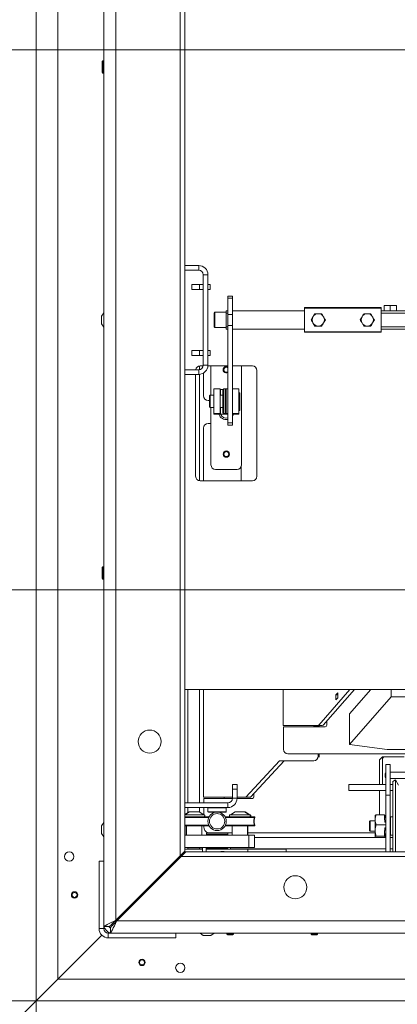
# Model space of a CAD drawing. Extents: x -6744 to -2995, y 3034 to 8369.
# Drawn here: x -6333 to -6087, y 4337 to 4979 of the extents above; entities that cross this region are included whole.
import ezdxf

# ---------------------------------------------------------------- set-up
doc = ezdxf.new("R2010")
doc.units = 0
doc.header["$LTSCALE"] = 5
doc.layers.add('Bemaßungen(Brunner)', color=7, linetype='Continuous', lineweight=25)
doc.layers.add('SLD-0', color=7, linetype='Continuous')
doc.styles.add('Brunner 2014', font='arial.ttf', dxfattribs={"height": 35})
doc.dimstyles.new('Brunner 2014', dxfattribs={"dimscale": 5, "dimtxt": 35, "dimasz": 5, "dimexe": 3.175, "dimexo": 0, "dimgap": 0.762, "dimtad": 1, "dimdec": 0, "dimrnd": 1e-08, "dimtxsty": 'Brunner 2014', "dimcen": 0.09, "dimdle": 10, "dimclrd": 7, "dimclre": 7, "dimclrt": 7, "dimadec": 1, "dimazin": 2, "dimtfac": 0.666667, "dimtdec": 0, "dimtmove": 0, "dimatfit": 3, "dimldrblk": 'Filled-1', "dimfxl": 1, "dimtolj": 1, "dimlwd": 5, "dimlwe": 5, "dimarcsym": 0})

# ---------------------------------------------------------------- blocks, each defined once
blk = doc.blocks.new('*D118')
at = {"layer": 'Defpoints', "color": 0, "lineweight": 5}
for p in [(-5878.14, 4959.53), (-6516.27, 4607.28), (-5878.14, 4607.28)]:
    blk.add_point(p, dxfattribs=at)
at = {"layer": 'SLD-0', "color": 7, "linetype": 'Continuous', "lineweight": 5}
for p, q in [((-5878.14, 4959.53), (-6532.15, 4959.53)), ((-6516.27, 4934.53), (-6516.27, 4632.28)), ((-5878.14, 4607.28), (-6532.15, 4607.28))]:
    blk.add_line(p, q, dxfattribs=at)
at = {"layer": 'SLD-0', "color": 7, "lineweight": 5}
for points in [[(-6520.44, 4934.53), (-6512.1, 4934.53), (-6516.27, 4959.53)], [(-6520.44, 4632.28), (-6512.1, 4632.28), (-6516.27, 4607.28)]]:
    blk.add_solid(points, dxfattribs=at)
at = {"layer": 'SLD-0', "color": 7, "insert": (-6557.78, 4775.4), "char_height": 35, "attachment_point": 2, "rotation": 90, "style": 'Brunner 2014'}
blk.add_mtext('\\A1;%%C350', dxfattribs=at)
blk = doc.blocks.new('Filled-1')
at = {"color": 0}
for p, q in [((0, 0), (-1, 0.167)), ((-1, 0.167), (-1, -0.167)), ((-1, 0), (0, 0)), ((-1, -0.167), (0, 0))]:
    blk.add_line(p, q, dxfattribs=at)
at = {"color": 0, "flags": 128}
blk.add_lwpolyline([(-1, -0.167), (0, 0), (-1, 0.167), (-1, -0.167)], dxfattribs=at)
at = {"color": 0}
blk.add_solid([(-1, -0.167), (0, 0), (-1, 0.167), (-1, -0.167)], dxfattribs=at)
blk = doc.blocks.new('*D136')
at = {"layer": 'Bemaßungen(Brunner)', "color": 7, "linetype": 'Continuous', "lineweight": 5}
for p, q in [((-6322.14, 5227.41), (-6644.27, 5227.41)), ((-6628.39, 5202.41), (-6628.39, 4364.41)), ((-6322.14, 4339.41), (-6644.27, 4339.41))]:
    blk.add_line(p, q, dxfattribs=at)
at = {"layer": 'Bemaßungen(Brunner)', "color": 7, "lineweight": 5}
for points in [[(-6632.56, 5202.41), (-6624.23, 5202.41), (-6628.39, 5227.41)], [(-6632.56, 4364.41), (-6624.23, 4364.41), (-6628.39, 4339.41)]]:
    blk.add_solid(points, dxfattribs=at)
at = {"layer": 'Defpoints', "color": 0, "lineweight": 5}
for p in [(-6322.14, 5227.41), (-6628.39, 4339.41), (-6322.14, 4339.41)]:
    blk.add_point(p, dxfattribs=at)
at = {"layer": 'Bemaßungen(Brunner)', "color": 30, "lineweight": 5, "insert": (-6650.07, 4783.41), "char_height": 35, "attachment_point": 5, "rotation": 90, "style": 'Brunner 2014'}
blk.add_mtext('\\A1;888', dxfattribs=at)
blk = doc.blocks.new('*D137')
at = {"layer": 'Bemaßungen(Brunner)', "color": 7, "linetype": 'Continuous', "lineweight": 5}
for p, q in [((-6322.14, 4339.41), (-6322.14, 4085.53)), ((-5434.14, 4339.41), (-5434.14, 4085.53)), ((-6297.14, 4101.4), (-5459.14, 4101.4))]:
    blk.add_line(p, q, dxfattribs=at)
at = {"layer": 'Bemaßungen(Brunner)', "color": 7, "lineweight": 5}
for points in [[(-6297.14, 4105.57), (-6297.14, 4097.24), (-6322.14, 4101.4)], [(-5459.14, 4105.57), (-5459.14, 4097.24), (-5434.14, 4101.4)]]:
    blk.add_solid(points, dxfattribs=at)
at = {"layer": 'Defpoints', "color": 0, "lineweight": 5}
for p in [(-6322.14, 4339.41), (-5434.14, 4339.41), (-5434.14, 4101.4)]:
    blk.add_point(p, dxfattribs=at)
at = {"layer": 'Bemaßungen(Brunner)', "color": 30, "lineweight": 5, "insert": (-5875.65, 4123.08), "char_height": 35, "attachment_point": 5, "style": 'Brunner 2014'}
blk.add_mtext('\\A1;888', dxfattribs=at)

msp = doc.modelspace()

# ---------------------------------------------------------------- linework, layer by layer
at = {"color": 30, "linetype": 'Continuous', "lineweight": 18}
for p, q in [((-6322.14, 5227.41), (-6322.14, 4339.41)), ((-6322.14, 5226.91), (-6322.14, 4338.91)), ((-6322.14, 5226.91), (-6322.14, 4339.91)), ((-6322.14, 4339.41), (-6308.14, 4353.41)), ((-6322.14, 4339.41), (-6442.14, 4219.41)), ((-6322.14, 4339.41), (-5434.14, 4339.41)), ((-6321.64, 4339.41), (-5434.64, 4339.41))]:
    msp.add_line(p, q, dxfattribs=at)
at = {"color": 7, "linetype": 'Continuous', "lineweight": 18}
for p, q in [((-6308.14, 5213.41), (-6308.14, 4353.41)), ((-6308.14, 5213.41), (-6308.14, 4353.41)), ((-6270.14, 4391.91), (-6270.14, 5174.91)), ((-6278.14, 4430.41), (-6278.14, 5136.41)), ((-6228.14, 4433.91), (-6228.14, 5132.91)), ((-6225.14, 4436.91), (-6225.14, 5129.91)), ((-6278.64, 4952.41), (-6279.14, 4951.91)), ((-6279.14, 4944.91), (-6279.14, 4951.91)), ((-6278.14, 4952.41), (-6278.64, 4952.41)), ((-6278.64, 4944.41), (-6278.64, 4952.41)), ((-6279.14, 4944.91), (-6278.64, 4944.41)), ((-6278.64, 4944.41), (-6278.14, 4944.41)), ((-6225.14, 4818.91), (-6216.14, 4818.91)), ((-6216.14, 4815.91), (-6216.14, 4818.91)), ((-6225.14, 4815.91), (-6216.14, 4815.91)), ((-6213.14, 4812.91), (-6210.14, 4812.91)), ((-6213.14, 4753.91), (-6213.14, 4812.91)), ((-6210.14, 4753.91), (-6210.14, 4812.91)), ((-6213.14, 4806.56), (-6220.64, 4806.56)), ((-6220.64, 4806.56), (-6220.64, 4803.26)), ((-6220.64, 4803.26), (-6213.14, 4803.26)), ((-6215.64, 4806.56), (-6215.64, 4803.26)), ((-6208.64, 4806.56), (-6210.14, 4806.56)), ((-6210.14, 4803.26), (-6208.64, 4803.26)), ((-6208.64, 4803.26), (-6208.64, 4806.56)), ((-6194.14, 4799.01), (-6197.14, 4799.01)), ((-6197.14, 4797.55), (-6197.14, 4799.01)), ((-6194.14, 4797.55), (-6197.14, 4797.55)), ((-6197.14, 4786.94), (-6197.14, 4797.55)), ((-6194.14, 4799.01), (-6194.14, 4797.55)), ((-6194.14, 4786.94), (-6194.14, 4797.55)), ((-6147.14, 4791.11), (-6147.14, 4791.41)), ((-6147.14, 4791.41), (-6097.14, 4791.41)), ((-6097.14, 4791.11), (-6147.14, 4791.11)), ((-6147.14, 4775.71), (-6147.14, 4791.11)), ((-6097.14, 4791.41), (-6097.14, 4791.11)), ((-6097.14, 4775.71), (-6097.14, 4791.11)), ((-6095.14, 4792.91), (-6093.14, 4792.91)), ((-6095.14, 4789.41), (-6095.14, 4792.55)), ((-6091.14, 4792.55), (-6093.14, 4792.91)), ((-6093.14, 4792.91), (-6089.14, 4792.91)), ((-6091.14, 4789.41), (-6091.14, 4792.55)), ((-6087.14, 4792.55), (-6089.14, 4792.91)), ((-6089.14, 4792.91), (-6087.14, 4792.91)), ((-6087.14, 4789.41), (-6087.14, 4792.55)), ((-6278.14, 4788.06), (-6279.64, 4785.91)), ((-6279.64, 4785.91), (-6279.64, 4780.91)), ((-6205.64, 4788.41), (-6206.14, 4787.91)), ((-6206.14, 4778.91), (-6206.14, 4787.91)), ((-6198.14, 4788.41), (-6205.64, 4788.41)), ((-6205.64, 4788.41), (-6205.64, 4778.41)), ((-6198.14, 4787.91), (-6198.14, 4789.41)), ((-6198.14, 4789.41), (-6197.14, 4789.41)), ((-6198.14, 4787.91), (-6197.14, 4787.91)), ((-6198.14, 4778.91), (-6198.14, 4787.91)), ((-6197.14, 4779.87), (-6197.14, 4786.94)), ((-6197.14, 4786.94), (-6194.14, 4786.94)), ((-6194.14, 4789.41), (-6147.14, 4789.41)), ((-6194.14, 4786.94), (-6194.14, 4779.87)), ((-6142.76, 4783.41), (-6141.61, 4785.41)), ((-6135.83, 4787.41), (-6134.68, 4785.41)), ((-6110.76, 4783.41), (-6109.61, 4785.41)), ((-6103.83, 4787.41), (-6102.68, 4785.41)), ((-6065.64, 4789.41), (-6097.14, 4789.41)), ((-6097.14, 4787.91), (-6065.64, 4787.91)), ((-6279.64, 4780.91), (-6278.14, 4778.75)), ((-6206.14, 4778.91), (-6205.64, 4778.41)), ((-6205.64, 4778.41), (-6198.14, 4778.41)), ((-6198.14, 4777.41), (-6198.14, 4778.91)), ((-6197.14, 4778.91), (-6198.14, 4778.91)), ((-6194.14, 4779.87), (-6197.14, 4779.87)), ((-6197.14, 4716.23), (-6197.14, 4779.87)), ((-6194.14, 4716.23), (-6194.14, 4779.87)), ((-6140.45, 4779.41), (-6141.61, 4781.41)), ((-6133.52, 4783.41), (-6134.68, 4781.41)), ((-6108.45, 4779.41), (-6109.61, 4781.41)), ((-6101.52, 4783.41), (-6102.68, 4781.41)), ((-6065.64, 4778.91), (-6097.14, 4778.91)), ((-6198.14, 4777.41), (-6197.14, 4777.41)), ((-6194.14, 4777.41), (-6147.14, 4777.41)), ((-6147.14, 4775.41), (-6147.14, 4775.71)), ((-6147.14, 4775.71), (-6097.14, 4775.71)), ((-6097.14, 4775.41), (-6147.14, 4775.41)), ((-6097.14, 4777.41), (-6065.64, 4777.41)), ((-6097.14, 4775.71), (-6097.14, 4775.41)), ((-6213.14, 4763.56), (-6220.64, 4763.56)), ((-6220.64, 4763.56), (-6220.64, 4760.26)), ((-6220.64, 4760.26), (-6213.14, 4760.26)), ((-6215.64, 4763.56), (-6215.64, 4760.26)), ((-6208.64, 4763.56), (-6210.14, 4763.56)), ((-6210.14, 4760.26), (-6208.64, 4760.26)), ((-6208.64, 4760.26), (-6208.64, 4763.56)), ((-6215.64, 4753.37), (-6215.64, 4750.95)), ((-6213.18, 4753.41), (-6215.14, 4753.41)), ((-6213.14, 4753.91), (-6210.14, 4753.91)), ((-6197.14, 4753.41), (-6210.16, 4753.41)), ((-6208.14, 4753.41), (-6208.14, 4734.38)), ((-6181.14, 4753.41), (-6194.14, 4753.41)), ((-6188.14, 4688.91), (-6188.14, 4753.41)), ((-6216.14, 4750.91), (-6225.14, 4750.91)), ((-6216.14, 4747.91), (-6225.14, 4747.91)), ((-6218.14, 4747.91), (-6218.14, 4681.41)), ((-6216.14, 4750.91), (-6216.14, 4747.91)), ((-6215.64, 4747.93), (-6215.64, 4678.45)), ((-6212.98, 4733.91), (-6212.98, 4748.81)), ((-6178.14, 4681.41), (-6178.14, 4750.41)), ((-6208.64, 4734.38), (-6209.14, 4733.88)), ((-6209.14, 4726.88), (-6209.14, 4733.88)), ((-6206.24, 4734.38), (-6208.64, 4734.38)), ((-6208.64, 4734.38), (-6208.64, 4726.38)), ((-6200.34, 4734.38), (-6202.24, 4734.38)), ((-6200.12, 4738.1), (-6201.94, 4738.1)), ((-6199.84, 4738.38), (-6200.34, 4737.88)), ((-6200.34, 4722.88), (-6200.34, 4737.88)), ((-6198.74, 4738.38), (-6199.84, 4738.38)), ((-6199.84, 4738.38), (-6199.84, 4722.38)), ((-6198.24, 4738.38), (-6198.74, 4737.88)), ((-6198.74, 4738.38), (-6198.74, 4722.38)), ((-6198.52, 4738.1), (-6198.74, 4738.1)), ((-6197.14, 4738.38), (-6198.24, 4738.38)), ((-6198.24, 4738.38), (-6198.24, 4730.51)), ((-6189.64, 4735.87), (-6189.64, 4724.88)), ((-6189.34, 4735.87), (-6189.64, 4735.87)), ((-6189.34, 4735.87), (-6189.34, 4724.88)), ((-6209.98, 4730.91), (-6209.14, 4730.91)), ((-6209.14, 4726.88), (-6208.64, 4726.38)), ((-6208.64, 4726.38), (-6206.24, 4726.38)), ((-6208.14, 4726.38), (-6208.14, 4688.91)), ((-6202.24, 4726.38), (-6200.34, 4726.38)), ((-6198.24, 4730.51), (-6198.24, 4722.38)), ((-6206.24, 4722.34), (-6206.24, 4721.87)), ((-6202.24, 4721.91), (-6202.24, 4722.36)), ((-6197.14, 4721.9), (-6201.94, 4721.9)), ((-6200.34, 4722.88), (-6199.84, 4722.38)), ((-6199.84, 4722.38), (-6198.74, 4722.38)), ((-6198.74, 4722.88), (-6198.24, 4722.38)), ((-6198.24, 4722.38), (-6197.14, 4722.38)), ((-6194.04, 4722.36), (-6194.04, 4721.91)), ((-6190.04, 4722.34), (-6190.04, 4721.87)), ((-6189.34, 4724.88), (-6189.64, 4724.88)), ((-6189.64, 4724.88), (-6189.64, 4724.33)), ((-6189.34, 4724.33), (-6189.64, 4724.33)), ((-6189.34, 4724.88), (-6189.34, 4724.33)), ((-6209.98, 4715.91), (-6208.14, 4715.91)), ((-6197.14, 4716.23), (-6194.14, 4716.23)), ((-6197.14, 4714.77), (-6197.14, 4716.23)), ((-6197.14, 4714.77), (-6194.14, 4714.77)), ((-6194.14, 4716.23), (-6194.14, 4714.77)), ((-6212.98, 4678.41), (-6212.98, 4712.91)), ((-6205.14, 4685.91), (-6191.14, 4685.91)), ((-6215.14, 4678.41), (-6181.14, 4678.41)), ((-6278.64, 4622.41), (-6279.14, 4621.91)), ((-6279.14, 4614.91), (-6279.14, 4621.91)), ((-6278.14, 4622.41), (-6278.64, 4622.41)), ((-6278.64, 4614.41), (-6278.64, 4622.41)), ((-6279.14, 4614.91), (-6278.64, 4614.41)), ((-6278.64, 4614.41), (-6278.14, 4614.41)), ((-6225.14, 4542.41), (-5531.14, 4542.41)), ((-6223.14, 4542.41), (-6223.14, 4468.41)), ((-6215.64, 4542.41), (-6215.64, 4468.41)), ((-6212.98, 4472.16), (-6212.98, 4542.41)), ((-6161.14, 4542.41), (-6161.14, 4518.91)), ((-6137.87, 4519.22), (-6117.46, 4542.41)), ((-6134.88, 4519.18), (-6114.45, 4542.41)), ((-6125.43, 4540.3), (-6126.63, 4538.93)), ((-6125.39, 4537.03), (-6125.43, 4540.3)), ((-6103.79, 4542.41), (-6117.66, 4526.47)), ((-6090.64, 4537.66), (-6090.64, 4542.41)), ((-6126.63, 4538.93), (-6126.59, 4535.65)), ((-6125.41, 4538.93), (-6126.63, 4538.93)), ((-6126.59, 4535.65), (-6125.39, 4537.03)), ((-6090.64, 4537.66), (-6117.66, 4506.61)), ((-5665.64, 4537.66), (-6090.64, 4537.66)), ((-6132.64, 4520.06), (-6132.64, 4521.73)), ((-6117.66, 4526.47), (-6117.66, 4506.61)), ((-6161.14, 4518.91), (-6140.85, 4518.91)), ((-6160.89, 4518.06), (-6133.64, 4518.06)), ((-6160.89, 4503.41), (-6160.89, 4518.06)), ((-6141.14, 4518.16), (-6141.14, 4518.91)), ((-6138.14, 4518.16), (-6141.14, 4518.16)), ((-6140.85, 4518.91), (-6135.66, 4518.91)), ((-6140.64, 4518.41), (-6140.64, 4518.91)), ((-6137.64, 4518.41), (-6140.64, 4518.41)), ((-6138.14, 4518.06), (-6138.14, 4518.16)), ((-6137.64, 4518.41), (-6137.64, 4518.06)), ((-6132.64, 4519.06), (-6132.64, 4520.06)), ((-6117.66, 4506.61), (-6093.23, 4503.17)), ((-6093.23, 4503.17), (-5998.37, 4503.17)), ((-6185.45, 4472.16), (-6163.4, 4495.91)), ((-6182.46, 4472.16), (-6160.42, 4495.91)), ((-6163.4, 4495.91), (-6163.66, 4495.91)), ((-6162.75, 4495.91), (-6163.4, 4495.91)), ((-6157.69, 4495.91), (-6162.75, 4495.91)), ((-6001.14, 4500.41), (-6157.89, 4500.41)), ((-6157.69, 4495.91), (-6141.14, 4495.91)), ((-6137.64, 4498.37), (-6138.19, 4498.37)), ((-6138.14, 4498.91), (-6138.14, 4500.41)), ((-6137.64, 4498.8), (-6137.64, 4500.41)), ((-6137.64, 4498.8), (-6137.64, 4498.37)), ((-6137.64, 4498.16), (-6137.64, 4498.37)), ((-6096.14, 4498.41), (-6098.14, 4496.41)), ((-6098.14, 4496.41), (-6098.14, 4480.41)), ((-6095.14, 4498.41), (-6096.14, 4498.41)), ((-6096.14, 4497.41), (-6096.14, 4482.91)), ((-6082.14, 4498.41), (-6095.14, 4498.41)), ((-6094.14, 4493.41), (-6091.14, 4493.41)), ((-6094.14, 4473.41), (-6094.14, 4493.41)), ((-6091.14, 4493.41), (-6091.14, 4473.41)), ((-6096.14, 4482.91), (-6096.14, 4480.41)), ((-6075.59, 4488.41), (-6091.14, 4488.41)), ((-6091.14, 4484.41), (-6075.59, 4484.41)), ((-6087.73, 4483.41), (-6089.47, 4482.41)), ((-6089.47, 4436.41), (-6089.47, 4482.41)), ((-6085.71, 4479.91), (-6087.73, 4483.41)), ((-6087.73, 4436.41), (-6087.73, 4483.41)), ((-6194.14, 4477.41), (-6194.14, 4480.41)), ((-6194.14, 4480.41), (-6191.14, 4480.41)), ((-6191.14, 4477.41), (-6194.14, 4477.41)), ((-6194.14, 4471.41), (-6194.14, 4477.41)), ((-6191.14, 4480.41), (-6191.14, 4477.41)), ((-6191.14, 4471.41), (-6191.14, 4477.41)), ((-6118.14, 4476.41), (-6118.14, 4480.41)), ((-6118.14, 4480.41), (-6094.14, 4480.41)), ((-6094.14, 4476.41), (-6118.14, 4476.41)), ((-6098.14, 4476.41), (-6098.14, 4460.73)), ((-6091.14, 4480.41), (-6089.47, 4480.41)), ((-6089.47, 4476.41), (-6091.14, 4476.41)), ((-6194.14, 4472.16), (-6212.98, 4472.16)), ((-6212.89, 4468.41), (-6212.89, 4471.39)), ((-6212.89, 4471.39), (-6194.14, 4471.39)), ((-6199.64, 4471.39), (-6199.64, 4472.16)), ((-6194.14, 4471.41), (-6191.14, 4471.41)), ((-6188.43, 4472.16), (-6191.14, 4472.16)), ((-6191.14, 4471.39), (-6181.14, 4471.39)), ((-6188.43, 4472.16), (-6185.45, 4472.16)), ((-6182.46, 4472.16), (-6185.45, 4472.16)), ((-6180.14, 4474.66), (-6180.14, 4473.39)), ((-6180.14, 4472.39), (-6180.14, 4473.39)), ((-6091.14, 4473.41), (-6094.14, 4473.41)), ((-6094.14, 4473.41), (-6094.14, 4436.41)), ((-6091.14, 4436.41), (-6091.14, 4473.41)), ((-6225.14, 4468.41), (-6197.14, 4468.41)), ((-6225.14, 4465.41), (-6197.14, 4465.41)), ((-6223.14, 4465.41), (-6223.14, 4462.15)), ((-6215.64, 4465.41), (-6215.64, 4462.46)), ((-6212.89, 4460.66), (-6212.89, 4465.41)), ((-6209.84, 4465.41), (-6210.14, 4465.11)), ((-6210.14, 4465.11), (-6210.14, 4462.71)), ((-6198.14, 4465.11), (-6210.14, 4465.11)), ((-6198.14, 4465.11), (-6198.44, 4465.41)), ((-6198.14, 4462.71), (-6198.14, 4465.11)), ((-6197.14, 4468.41), (-6197.14, 4465.41)), ((-6222.09, 4462.66), (-6225.14, 4460.66)), ((-6222.36, 4462.66), (-6225.14, 4460.83)), ((-6225.14, 4460.61), (-6212.51, 4460.61)), ((-6211.65, 4459.41), (-6225.14, 4459.41)), ((-6211.41, 4458.92), (-6225.14, 4458.92)), ((-6222.2, 4462.71), (-6221.92, 4462.71)), ((-6221.92, 4462.71), (-6221.79, 4462.71)), ((-6221.74, 4462.71), (-6221.79, 4462.71)), ((-6221.74, 4462.71), (-6219.64, 4462.71)), ((-6219.49, 4462.71), (-6216.87, 4462.71)), ((-6216.79, 4462.71), (-6216.87, 4462.71)), ((-6216.77, 4462.71), (-6216.1, 4462.71)), ((-6212.81, 4460.61), (-6215.94, 4462.66)), ((-6212.21, 4459.71), (-6212.21, 4460.31)), ((-6209.81, 4459.41), (-6211.65, 4459.41)), ((-6209.59, 4458.92), (-6211.41, 4458.92)), ((-6210.14, 4462.71), (-6209.84, 4462.41)), ((-6210.14, 4462.71), (-6198.14, 4462.71)), ((-6198.44, 4462.41), (-6209.84, 4462.41)), ((-6209.51, 4459.08), (-6209.51, 4459.11)), ((-6206.24, 4462.41), (-6206.24, 4462.03)), ((-6202.04, 4462.03), (-6202.04, 4462.41)), ((-6198.77, 4459.11), (-6198.77, 4459.08)), ((-6179.77, 4458.92), (-6198.69, 4458.92)), ((-6180.07, 4459.41), (-6198.47, 4459.41)), ((-6198.44, 4462.41), (-6198.14, 4462.71)), ((-6196.07, 4460.31), (-6196.07, 4459.71)), ((-6195.77, 4460.61), (-6182.77, 4460.61)), ((-6192.34, 4462.66), (-6195.47, 4460.61)), ((-6192.18, 4462.71), (-6191.83, 4462.71)), ((-6191.78, 4462.71), (-6191.83, 4462.71)), ((-6191.76, 4462.71), (-6189.36, 4462.71)), ((-6189.33, 4462.71), (-6189.36, 4462.71)), ((-6189.21, 4462.71), (-6186.8, 4462.71)), ((-6186.77, 4462.71), (-6186.8, 4462.71)), ((-6186.72, 4462.71), (-6186.77, 4462.71)), ((-6186.72, 4462.71), (-6186.36, 4462.71)), ((-6186.36, 4462.71), (-6186.09, 4462.71)), ((-6183.07, 4460.61), (-6186.19, 4462.66)), ((-6182.8, 4460.61), (-6185.92, 4462.66)), ((-6182.8, 4460.61), (-6182.5, 4460.61)), ((-6182.47, 4459.71), (-6182.47, 4460.31)), ((-6182.2, 4459.71), (-6182.2, 4460.31)), ((-6180.27, 4456.15), (-6180.27, 4456.66)), ((-6180.17, 4457.44), (-6179.77, 4458.92)), ((-6179.8, 4459.41), (-6180.07, 4459.41)), ((-6180, 4456.15), (-6180, 4456.66)), ((-6179.9, 4457.44), (-6179.5, 4458.92)), ((-6179.77, 4458.92), (-6179.77, 4459.11)), ((-6179.5, 4458.92), (-6179.77, 4458.92)), ((-6179.5, 4458.92), (-6179.5, 4459.11)), ((-6104.24, 4456.81), (-6104.74, 4456.31)), ((-6101.04, 4456.81), (-6104.24, 4456.81)), ((-6104.24, 4454.11), (-6104.24, 4456.81)), ((-6101.03, 4460.43), (-6101.04, 4460.41)), ((-6101.04, 4457.42), (-6101.04, 4460.4)), ((-6101.04, 4457.42), (-6101.04, 4450.44)), ((-6100.42, 4460.73), (-6094.94, 4460.73)), ((-6094.94, 4460.73), (-6094.94, 4457.42)), ((-6094.94, 4460.38), (-6094.64, 4460.38)), ((-6094.14, 4458.66), (-6094.94, 4458.66)), ((-6094.94, 4457.42), (-6094.64, 4457.42)), ((-6094.64, 4460.38), (-6094.64, 4458.66)), ((-6094.64, 4460.21), (-6094.14, 4460.21)), ((-6094.64, 4457.42), (-6094.64, 4455.76)), ((-6090.94, 4459.41), (-6091.14, 4459.21)), ((-6089.47, 4459.41), (-6090.94, 4459.41)), ((-6090.94, 4459.41), (-6090.94, 4447.46)), ((-6278.14, 4455.56), (-6279.64, 4453.41)), ((-6279.64, 4448.41), (-6279.64, 4453.41)), ((-6211.41, 4453.89), (-6225.14, 4453.89)), ((-6211.65, 4453.41), (-6225.14, 4453.41)), ((-6224.29, 4453.41), (-6224.29, 4447.41)), ((-6224.01, 4453.41), (-6224.01, 4447.41)), ((-6214.01, 4447.41), (-6214.01, 4453.41)), ((-6212.89, 4452.84), (-6212.89, 4453.41)), ((-6209.81, 4453.41), (-6211.65, 4453.41)), ((-6209.59, 4453.89), (-6211.41, 4453.89)), ((-6209.51, 4453.71), (-6209.51, 4453.74)), ((-6198.77, 4453.74), (-6198.77, 4453.71)), ((-6179.77, 4453.89), (-6198.69, 4453.89)), ((-6180.07, 4453.41), (-6198.47, 4453.41)), ((-6194.27, 4453.41), (-6194.27, 4447.41)), ((-6184.27, 4447.41), (-6184.27, 4453.41)), ((-6184, 4447.41), (-6184, 4453.41)), ((-6179.77, 4453.89), (-6180.17, 4455.38)), ((-6179.8, 4453.41), (-6180.07, 4453.41)), ((-6179.5, 4453.89), (-6179.9, 4455.38)), ((-6179.77, 4453.71), (-6179.77, 4453.89)), ((-6179.5, 4453.89), (-6179.77, 4453.89)), ((-6179.5, 4453.71), (-6179.5, 4453.89)), ((-6104.74, 4454.01), (-6104.74, 4456.31)), ((-6104.74, 4450.51), (-6104.74, 4454.01)), ((-6104.74, 4450.51), (-6104.24, 4450.01)), ((-6104.24, 4450.01), (-6104.24, 4454.11)), ((-6104.24, 4450.01), (-6101.04, 4450.01)), ((-6101.04, 4450.44), (-6101.04, 4446.43)), ((-6100.42, 4454.1), (-6094.14, 4454.1)), ((-6094.94, 4450.44), (-6094.64, 4450.44)), ((-6094.94, 4450.44), (-6094.94, 4446.78)), ((-6094.64, 4455.76), (-6094.14, 4455.76)), ((-6094.64, 4452.27), (-6094.14, 4452.27)), ((-6094.64, 4452.27), (-6094.64, 4450.44)), ((-6279.64, 4448.41), (-6278.14, 4446.25)), ((-6225.14, 4447.41), (-6183.47, 4447.41)), ((-6210.94, 4449.01), (-6211.14, 4448.81)), ((-6211.14, 4448.81), (-6211.14, 4448.11)), ((-6197.14, 4448.81), (-6211.14, 4448.81)), ((-6211.14, 4448.11), (-6210.94, 4447.91)), ((-6211.14, 4448.11), (-6197.27, 4448.11)), ((-6210.94, 4449.01), (-6197.34, 4449.01)), ((-6197.34, 4447.91), (-6210.94, 4447.91)), ((-6210.12, 4447.91), (-6210.12, 4447.41)), ((-6198.17, 4447.41), (-6198.17, 4447.91)), ((-6197.14, 4448.81), (-6197.34, 4449.01)), ((-6197.34, 4447.91), (-6197.14, 4448.11)), ((-6197.27, 4448.11), (-6197.14, 4448.11)), ((-6194.27, 4448.84), (-6197.17, 4448.84)), ((-6197.14, 4448.11), (-6197.14, 4448.81)), ((-6101.04, 4448.84), (-6184, 4448.84)), ((-6183.47, 4447.41), (-6183.47, 4439.41)), ((-6183.47, 4447.41), (-6179.66, 4447.41)), ((-6179.66, 4447.41), (-6179.66, 4439.41)), ((-6179.66, 4445.91), (-6094.14, 4445.91)), ((-6101.01, 4446.38), (-6101.04, 4446.43)), ((-6101.04, 4446.41), (-6101.03, 4446.38)), ((-6100.42, 4446.78), (-6094.94, 4446.78)), ((-6094.94, 4448.16), (-6094.14, 4448.16)), ((-6094.94, 4446.78), (-6094.94, 4446.43)), ((-6094.94, 4446.43), (-6094.64, 4446.43)), ((-6094.64, 4448.16), (-6094.64, 4446.43)), ((-6094.64, 4447.74), (-6094.14, 4447.74)), ((-6094.64, 4446.43), (-6094.64, 4446.26)), ((-6094.64, 4446.26), (-6094.14, 4446.26)), ((-6091.14, 4447.61), (-6090.94, 4447.41)), ((-6091.14, 4445.91), (-6089.47, 4445.91)), ((-6090.94, 4447.46), (-6090.94, 4447.41)), ((-6090.94, 4447.41), (-6089.47, 4447.41)), ((-6225.14, 4439.41), (-6183.47, 4439.41)), ((-6225.14, 4438.31), (-6223.21, 4438.31)), ((-6223.24, 4438.31), (-6223.14, 4438.41)), ((-6223.24, 4438.31), (-6223.14, 4438.41)), ((-6213.63, 4438.31), (-6223.21, 4438.31)), ((-6223.14, 4439.41), (-6223.14, 4438.41)), ((-6223.14, 4438.41), (-6213.63, 4438.41)), ((-6215.64, 4439.41), (-6215.64, 4438.41)), ((-6213.63, 4439.41), (-6213.63, 4436.41)), ((-6211.38, 4436.41), (-6211.38, 4439.41)), ((-6211.38, 4438.41), (-6211.14, 4438.41)), ((-6210.07, 4438.31), (-6211.38, 4438.31)), ((-6211.14, 4438.61), (-6211.14, 4438.31)), ((-6197.14, 4438.61), (-6211.14, 4438.61)), ((-6210.12, 4439.41), (-6210.12, 4438.81)), ((-6210.12, 4438.81), (-6209.92, 4438.61)), ((-6210.12, 4438.81), (-6198.28, 4438.81)), ((-6210.07, 4438.31), (-6203.94, 4438.31)), ((-6203.94, 4438.31), (-6194.14, 4438.31)), ((-6198.37, 4438.61), (-6198.17, 4438.81)), ((-6198.28, 4438.81), (-6198.17, 4438.81)), ((-6198.17, 4438.81), (-6198.17, 4439.41)), ((-6197.68, 4439.41), (-6197.68, 4438.61)), ((-6197.14, 4438.31), (-6197.14, 4438.61)), ((-6195.43, 4438.31), (-6195.43, 4439.41)), ((-6195.43, 4438.41), (-6094.14, 4438.41)), ((-6194.14, 4438.31), (-6184.14, 4438.31)), ((-6184.14, 4438.31), (-6184.14, 4436.41)), ((-6162.14, 4438.31), (-6184.14, 4438.31)), ((-6183.47, 4439.41), (-6179.66, 4439.41)), ((-6162.14, 4438.31), (-6159.14, 4438.31)), ((-6159.14, 4438.31), (-6159.14, 4436.41)), ((-6091.14, 4438.41), (-6089.47, 4438.41)), ((-6228.14, 4433.91), (-6270.14, 4391.91)), ((-6269.64, 4391.41), (-6227.64, 4433.41)), ((-6225.14, 4436.91), (-6228.14, 4433.91)), ((-6227.64, 4433.41), (-6224.64, 4436.41)), ((-5528.64, 4433.41), (-6227.64, 4433.41)), ((-6225.74, 4435.31), (-6226.74, 4435.31)), ((-5531.64, 4436.41), (-6224.64, 4436.41)), ((-6201.7, 4436.71), (-6201.7, 4436.41)), ((-6199.45, 4436.71), (-6201.7, 4436.71)), ((-6199.45, 4436.41), (-6199.45, 4436.71)), ((-6281.14, 4430.41), (-6278.14, 4430.41)), ((-6281.14, 4386.41), (-6281.14, 4430.41)), ((-6278.14, 4386.41), (-6278.14, 4430.41)), ((-6253.14, 4408.41), (-6237.14, 4424.41)), ((-6237.14, 4423.91), (-6237.14, 4424.91)), ((-6234.14, 4426.91), (-6234.14, 4427.91)), ((-6255.14, 4406.41), (-6253.14, 4408.41)), ((-6255.14, 4406.41), (-6253.14, 4408.41)), ((-6255.14, 4406.41), (-6255.14, 4406.91)), ((-6254.64, 4406.41), (-6255.14, 4406.41)), ((-6278.14, 4386.41), (-6281.14, 4386.41)), ((-6274.14, 4387.91), (-6278.14, 4387.91)), ((-6273.64, 4383.41), (-6273.64, 4387.41)), ((-6272.14, 4389.41), (-6272.64, 4389.41)), ((-6272.14, 4389.41), (-6272.14, 4388.91)), ((-5486.64, 4391.41), (-6269.64, 4391.41)), ((-6308.14, 4353.41), (-6279.38, 4382.17)), ((-6275.14, 4383.41), (-6275.14, 4380.41)), ((-6275.14, 4383.41), (-6231.14, 4383.41)), ((-6275.14, 4380.41), (-6231.14, 4380.41)), ((-6231.14, 4380.41), (-6231.14, 4383.41)), ((-5525.14, 4383.41), (-6231.14, 4383.41)), ((-6215.3, 4383.41), (-6213.14, 4381.91)), ((-6208.14, 4381.91), (-6213.14, 4381.91)), ((-6208.14, 4381.91), (-6205.99, 4383.41)), ((-6197.74, 4383.41), (-6197.74, 4382.91)), ((-6197.74, 4382.91), (-6197.24, 4382.41)), ((-6193.7, 4382.91), (-6197.74, 4382.91)), ((-6194.16, 4382.41), (-6197.24, 4382.41)), ((-6194.16, 4382.41), (-6194.04, 4382.41)), ((-6194.04, 4382.41), (-6193.54, 4382.91)), ((-6193.7, 4382.91), (-6193.54, 4382.91)), ((-6193.54, 4382.91), (-6193.54, 4383.41)), ((-6142.74, 4383.41), (-6142.74, 4382.91)), ((-6142.74, 4382.91), (-6142.24, 4382.41)), ((-6138.7, 4382.91), (-6142.74, 4382.91)), ((-6139.16, 4382.41), (-6142.24, 4382.41)), ((-6139.16, 4382.41), (-6139.04, 4382.41)), ((-6139.04, 4382.41), (-6138.54, 4382.91)), ((-6138.7, 4382.91), (-6138.54, 4382.91)), ((-6138.54, 4382.91), (-6138.54, 4383.41)), ((-6308.14, 4353.41), (-5448.14, 4353.41)), ((-6308.14, 4353.41), (-5448.14, 4353.41))]:
    msp.add_line(p, q, dxfattribs=at)
at = {"color": 8, "linetype": 'Continuous', "lineweight": 18}
for p, q in [((-6201.94, 4738.1), (-6201.94, 4734.38)), ((-6201.94, 4726.38), (-6201.94, 4721.9)), ((-6188.43, 4687.62), (-6188.43, 4678.41)), ((-6186.19, 4462.66), (-6192.34, 4462.66)), ((-6185.92, 4462.66), (-6186.19, 4462.66)), ((-6253.14, 4408.91), (-6253.14, 4408.41)), ((-6253.14, 4408.41), (-6252.64, 4408.41))]:
    msp.add_line(p, q, dxfattribs=at)
at = {"color": 7, "linetype": 'Continuous', "lineweight": 18, "flags": 128}
for points in [[(-6193.34, 4721.85), (-6193.83, 4720.78), (-6194.14, 4720.33)], [(-6270.14, 4391.91), (-6271.7, 4391.13), (-6273.2, 4390.38), (-6274.59, 4389.69), (-6275.8, 4389.08), (-6276.79, 4388.58), (-6277.53, 4388.21), (-6277.99, 4387.98), (-6278.14, 4387.91)], [(-6270.14, 4391.91), (-6270.92, 4391.13), (-6271.67, 4390.38), (-6272.36, 4389.69), (-6272.97, 4389.08), (-6273.47, 4388.58), (-6273.84, 4388.21), (-6274.06, 4387.98), (-6274.14, 4387.91)], [(-6273.64, 4383.41), (-6273.56, 4383.56), (-6273.34, 4384.02), (-6272.97, 4384.76), (-6272.47, 4385.75), (-6271.86, 4386.96), (-6271.17, 4388.35), (-6270.42, 4389.85), (-6269.64, 4391.41)], [(-6273.64, 4387.41), (-6273.56, 4387.48), (-6273.34, 4387.71), (-6272.97, 4388.08), (-6272.47, 4388.58), (-6271.86, 4389.19), (-6271.17, 4389.88), (-6270.42, 4390.63), (-6269.64, 4391.41)], [(-6272.14, 4389.91), (-6272.14, 4389.41), (-6271.64, 4389.41)]]:
    msp.add_lwpolyline(points, dxfattribs=at)
at = {"color": 7, "linetype": 'Continuous', "lineweight": 18}
for centre, radius in [((-6198.14, 4695.91), 2.1), ((-6198.14, 4695.91), 1.6), ((-6248.14, 4508.41), 7.5), ((-6204.14, 4456.41), 6), ((-6204.14, 4456.41), 5), ((-6300.64, 4433.41), 3.05), ((-6153.14, 4413.41), 7.5), ((-6297.14, 4408.41), 2.1), ((-6297.14, 4408.41), 1.6), ((-6253.14, 4364.41), 2.1), ((-6253.14, 4364.41), 1.6), ((-6228.14, 4360.91), 3.05)]:
    msp.add_circle(centre, radius, dxfattribs=at)
for centre, radius, start, end in [((-6216.14, 4812.91), 6, 0, 90), ((-6216.14, 4812.91), 3, 0, 90), ((-6138.14, 4783.41), 4, 150, 210), ((-6138.14, 4783.41), 4, 90, 150), ((-6138.14, 4783.41), 4, 30, 90), ((-6138.14, 4783.41), 4, 330, 30), ((-6106.14, 4783.41), 4, 150, 210), ((-6106.14, 4783.41), 4, 90, 150), ((-6106.14, 4783.41), 4, 30, 90), ((-6106.14, 4783.41), 4, 330, 30), ((-6138.14, 4783.41), 4, 210, 270), ((-6138.14, 4783.41), 4, 270, 330), ((-6106.14, 4783.41), 4, 210, 270), ((-6106.14, 4783.41), 4, 270, 330), ((-6215.14, 4750.41), 3, 90, 170.40593), ((-6216.14, 4753.91), 6, 270, 0), ((-6216.14, 4753.91), 3, 270, 0), ((-6198.14, 4750.91), 2.1, 61.56311, 298.43689), ((-6198.14, 4750.91), 1.6, 51.31781, 308.68219), ((-6181.14, 4750.41), 3, 0, 90), ((-6209.98, 4733.91), 3, 180, 270), ((-6202.02, 4744.53), 6.43, 267.99442, 270.66802), ((-6194.13, 4739.64), 1.54, 269.62978, 273.36152), ((-6189.64, 4735.37), 0.5, 89.99992, 144.65887), ((-6198.14, 4723.41), 5.05, 197.88849, 281.42119), ((-6202.02, 4728.32), 6.42, 267.99203, 270.67041), ((-6198.14, 4723.41), 4.05, 202.71798, 284.29495), ((-6194.14, 4723.71), 1.81, 269.90835, 273.08295), ((-6189.64, 4724.83), 0.5, 215.34041, 270.00162), ((-6209.98, 4712.91), 3, 90, 180), ((-6205.14, 4688.91), 3, 180, 270), ((-6191.14, 4688.91), 3, 270, 0), ((-6215.14, 4681.41), 3, 180, 270), ((-6181.14, 4681.41), 3, 270, 0), ((-6133.64, 4519.06), 1, 270, 0), ((-6157.89, 4503.41), 3, 180, 270), ((-6141.14, 4498.91), 3, 270, 0), ((-6095.14, 4497.41), 1, 90, 180), ((-6089.92, 4486.41), 4.67, 154.63923, 205.36077), ((-6197.14, 4471.41), 6, 270, 0), ((-6197.14, 4471.41), 3, 270, 0), ((-6181.14, 4472.39), 1, 270, 0), ((-6222.2, 4462.41), 0.3, 90, 123.27489), ((-6221.92, 4462.41), 0.3, 90, 123.27489), ((-6216.1, 4462.41), 0.3, 56.72511, 90), ((-6212.51, 4460.31), 0.3, 0, 90), ((-6212.51, 4459.71), 0.3, 270, 0), ((-6209.81, 4459.11), 0.3, 0, 90), ((-6198.47, 4459.11), 0.3, 90, 180), ((-6195.77, 4460.31), 0.3, 90, 180), ((-6195.77, 4459.71), 0.3, 180, 270), ((-6192.18, 4462.41), 0.3, 90, 123.27489), ((-6186.36, 4462.41), 0.3, 56.72511, 90), ((-6186.09, 4462.41), 0.3, 56.72511, 90), ((-6182.77, 4460.31), 0.3, 0, 90), ((-6182.77, 4459.71), 0.3, 270, 0), ((-6182.5, 4460.31), 0.3, 0, 90), ((-6182.5, 4459.71), 0.3, 270, 0), ((-6177.27, 4456.66), 3, 165, 180), ((-6180.07, 4459.11), 0.3, 0, 90), ((-6177, 4456.66), 3, 165, 180), ((-6179.8, 4459.11), 0.3, 0, 90), ((-6208.89, 4452.84), 4, 180, 253.39126), ((-6209.81, 4453.71), 0.3, 270, 0), ((-6198.47, 4453.71), 0.3, 180, 270), ((-6177.27, 4456.15), 3, 180, 195), ((-6180.07, 4453.71), 0.3, 270, 0), ((-6177, 4456.15), 3, 180, 195), ((-6179.8, 4453.71), 0.3, 270, 0), ((-6275.14, 4386.41), 6, 180, 270), ((-6275.14, 4386.41), 3, 180, 270), ((-6272.14, 4389.41), 6, 194.47751, 255.52249), ((-6272.14, 4389.41), 3, 210, 240), ((-6271.64, 4389.91), 0.5, 180, 270)]:
    msp.add_arc(centre, radius, start, end, dxfattribs=at)
at = {"color": 8, "linetype": 'Continuous', "lineweight": 18}
msp.add_arc((-6189.64, 4725.38), 0.5, 215.34041, 270.00162, dxfattribs=at)
at = {"color": 30, "linetype": 'Continuous', "lineweight": 18}
msp.add_arc((-6321.64, 4339.91), 0.5, 180, 270, dxfattribs=at)
at = {"color": 7, "linetype": 'Continuous', "lineweight": 18}
for major_axis, start_param in [((3, 0), 4.712389), ((6, 0), 5.759587)]:
    msp.add_ellipse((-6140.85, 4519.25), major_axis=major_axis, ratio=0.11563, start_param=start_param, end_param=6.18179, dxfattribs=at)
for points, knots in [([(-6093.14, 4792.91), (-6093.19, 4792.91), (-6093.86, 4792.9), (-6094.53, 4792.72), (-6095.14, 4792.55)], [0, 0, 0, 0, 0.0701959, 1, 1, 1, 1]), ([(-6095.14, 4792.55), (-6095.14, 4792.69), (-6095.14, 4792.89), (-6095.14, 4792.9), (-6095.14, 4792.91)], [0, 0, 0, 0, 0.755631, 1, 1, 1, 1]), ([(-6089.14, 4792.91), (-6089.19, 4792.91), (-6089.86, 4792.9), (-6090.53, 4792.72), (-6091.14, 4792.55)], [0, 0, 0, 0, 0.070177, 1, 1, 1, 1]), ([(-6087.14, 4792.91), (-6087.14, 4792.9), (-6087.14, 4792.89), (-6087.14, 4792.69), (-6087.14, 4792.55)], [0, 0, 0, 0, 0.244369, 1, 1, 1, 1]), ([(-6141.61, 4785.41), (-6141.58, 4785.46), (-6141.19, 4786.13), (-6140.81, 4786.79), (-6140.45, 4787.41)], [0, 0, 0, 0, 0.070181, 1, 1, 1, 1]), ([(-6140.45, 4787.41), (-6140.28, 4787.41), (-6139.53, 4787.41), (-6138.75, 4787.41), (-6138.14, 4787.41)], [0, 0, 0, 0, 0.226899, 1, 1, 1, 1]), ([(-6138.14, 4787.41), (-6137.95, 4787.41), (-6137.17, 4787.41), (-6136.41, 4787.41), (-6135.83, 4787.41)], [0, 0, 0, 0, 0.244364, 1, 1, 1, 1]), ([(-6134.68, 4785.41), (-6134.65, 4785.36), (-6134.26, 4784.69), (-6133.88, 4784.02), (-6133.52, 4783.41)], [0, 0, 0, 0, 0.070181, 1, 1, 1, 1]), ([(-6109.61, 4785.41), (-6109.58, 4785.46), (-6109.19, 4786.13), (-6108.81, 4786.79), (-6108.45, 4787.41)], [0, 0, 0, 0, 0.070184, 1, 1, 1, 1]), ([(-6108.45, 4787.41), (-6108.28, 4787.41), (-6107.53, 4787.41), (-6106.75, 4787.41), (-6106.14, 4787.41)], [0, 0, 0, 0, 0.226901, 1, 1, 1, 1]), ([(-6106.14, 4787.41), (-6105.95, 4787.41), (-6105.17, 4787.41), (-6104.41, 4787.41), (-6103.83, 4787.41)], [0, 0, 0, 0, 0.244368, 1, 1, 1, 1]), ([(-6102.68, 4785.41), (-6102.65, 4785.36), (-6102.26, 4784.69), (-6101.88, 4784.02), (-6101.52, 4783.41)], [0, 0, 0, 0, 0.070184, 1, 1, 1, 1]), ([(-6141.61, 4781.41), (-6141.63, 4781.46), (-6142.02, 4782.13), (-6142.41, 4782.79), (-6142.76, 4783.41)], [0, 0, 0, 0, 0.070187, 1, 1, 1, 1]), ([(-6138.14, 4779.41), (-6138.75, 4779.41), (-6139.53, 4779.41), (-6140.28, 4779.41), (-6140.45, 4779.41)], [0, 0, 0, 0, 0.773101, 1, 1, 1, 1]), ([(-6135.83, 4779.41), (-6136.41, 4779.41), (-6137.17, 4779.41), (-6137.95, 4779.41), (-6138.14, 4779.41)], [0, 0, 0, 0, 0.755636, 1, 1, 1, 1]), ([(-6134.68, 4781.41), (-6134.7, 4781.36), (-6135.09, 4780.69), (-6135.48, 4780.02), (-6135.83, 4779.41)], [0, 0, 0, 0, 0.070187, 1, 1, 1, 1]), ([(-6109.61, 4781.41), (-6109.63, 4781.46), (-6110.02, 4782.13), (-6110.41, 4782.79), (-6110.76, 4783.41)], [0, 0, 0, 0, 0.070184, 1, 1, 1, 1]), ([(-6106.14, 4779.41), (-6106.75, 4779.41), (-6107.53, 4779.41), (-6108.28, 4779.41), (-6108.45, 4779.41)], [0, 0, 0, 0, 0.773099, 1, 1, 1, 1]), ([(-6103.83, 4779.41), (-6104.41, 4779.41), (-6105.17, 4779.41), (-6105.95, 4779.41), (-6106.14, 4779.41)], [0, 0, 0, 0, 0.755632, 1, 1, 1, 1]), ([(-6102.68, 4781.41), (-6102.7, 4781.36), (-6103.09, 4780.69), (-6103.48, 4780.02), (-6103.83, 4779.41)], [0, 0, 0, 0, 0.070184, 1, 1, 1, 1]), ([(-6202.24, 4738.56), (-6202.9, 4738.55), (-6204.26, 4738.55), (-6205.57, 4738.54), (-6206.24, 4738.54)], [0, 0, 0, 0, 0.489233, 1, 1, 1, 1]), ([(-6206.24, 4738.54), (-6206.24, 4737.78), (-6206.24, 4735.99), (-6206.24, 4733.06), (-6206.24, 4729.92), (-6206.24, 4727), (-6206.24, 4724.54), (-6206.24, 4723.02), (-6206.24, 4722.34)], [0, 0, 0, 0, 0.146946, 0.345743, 0.543653, 0.707082, 0.870952, 1, 1, 1, 1]), ([(-6202.24, 4722.36), (-6202.24, 4722.91), (-6202.24, 4724.76), (-6202.24, 4727.49), (-6202.24, 4730.85), (-6202.24, 4733.6), (-6202.24, 4736.13), (-6202.24, 4737.75), (-6202.24, 4738.56)], [0, 0, 0, 0, 0.106455, 0.356694, 0.519883, 0.683372, 0.84157, 1, 1, 1, 1]), ([(-6190.04, 4738.54), (-6190.8, 4738.54), (-6192.12, 4738.55), (-6193.47, 4738.55), (-6194.04, 4738.56)], [0, 0, 0, 0, 0.581608, 1, 1, 1, 1]), ([(-6190.04, 4738.54), (-6190.04, 4737.78), (-6190.04, 4735.99), (-6190.04, 4733.06), (-6190.04, 4729.92), (-6190.04, 4727), (-6190.04, 4724.54), (-6190.04, 4723.02), (-6190.04, 4722.34)], [0, 0, 0, 0, 0.146946, 0.345743, 0.543653, 0.707082, 0.870952, 1, 1, 1, 1]), ([(-6206.24, 4722.34), (-6205.57, 4722.34), (-6204.26, 4722.35), (-6202.9, 4722.36), (-6202.24, 4722.36)], [0, 0, 0, 0, 0.510767, 1, 1, 1, 1]), ([(-6197.14, 4721.85), (-6197.68, 4721.85), (-6199.12, 4721.85), (-6201.46, 4721.86), (-6203.95, 4721.86), (-6205.52, 4721.87), (-6206.24, 4721.87)], [0, 0, 0, 0, 0.172563, 0.461649, 0.751508, 1, 1, 1, 1]), ([(-6194.04, 4722.36), (-6193.47, 4722.36), (-6192.12, 4722.35), (-6190.8, 4722.35), (-6190.04, 4722.34)], [0, 0, 0, 0, 0.418392, 1, 1, 1, 1]), ([(-6190.04, 4721.87), (-6190.81, 4721.87), (-6192.1, 4721.86), (-6193.46, 4721.86), (-6194.02, 4721.86)], [0, 0, 0, 0, 0.592732, 1, 1, 1, 1]), ([(-6221.79, 4462.71), (-6221.79, 4462.71), (-6221.79, 4462.71), (-6221.76, 4462.71), (-6221.74, 4462.71), (-6221.74, 4462.71)], [0, 0, 0, 0, 0.422451, 0.845287, 1, 1, 1, 1]), ([(-6219.64, 4462.71), (-6219.62, 4462.71), (-6219.58, 4462.71), (-6219.53, 4462.71), (-6219.5, 4462.71), (-6219.49, 4462.71)], [0, 0, 0, 0, 0.422546, 0.8454, 1, 1, 1, 1]), ([(-6216.87, 4462.71), (-6216.85, 4462.71), (-6216.81, 4462.71), (-6216.78, 4462.71), (-6216.77, 4462.71), (-6216.77, 4462.71)], [0, 0, 0, 0, 0.422407, 0.845757, 1, 1, 1, 1]), ([(-6191.83, 4462.71), (-6191.83, 4462.71), (-6191.82, 4462.71), (-6191.79, 4462.71), (-6191.76, 4462.71), (-6191.76, 4462.71)], [0, 0, 0, 0, 0.422855, 0.845411, 1, 1, 1, 1]), ([(-6189.36, 4462.71), (-6189.34, 4462.71), (-6189.3, 4462.71), (-6189.24, 4462.71), (-6189.21, 4462.71), (-6189.21, 4462.71)], [0, 0, 0, 0, 0.422805, 0.845564, 1, 1, 1, 1]), ([(-6189.27, 4462.71), (-6189.28, 4462.71), (-6189.3, 4462.71), (-6189.32, 4462.71), (-6189.33, 4462.71)], [0, 0, 0, 0, 0.619882, 1, 1, 1, 1]), ([(-6186.8, 4462.71), (-6186.78, 4462.71), (-6186.75, 4462.71), (-6186.72, 4462.71), (-6186.72, 4462.71), (-6186.72, 4462.71)], [0, 0, 0, 0, 0.422857, 0.845559, 1, 1, 1, 1]), ([(-6101.04, 4457.42), (-6101.04, 4457.5), (-6101.03, 4458.61), (-6100.71, 4459.71), (-6100.42, 4460.73)], [0, 0, 0, 0, 0.070225, 1, 1, 1, 1]), ([(-6100.42, 4460.73), (-6100.51, 4460.7), (-6100.88, 4460.59), (-6100.97, 4460.47), (-6101.04, 4460.38)], [0, 0, 0, 0, 0.252581, 1, 1, 1, 1]), ([(-6100.42, 4454.1), (-6100.59, 4454.64), (-6100.94, 4455.73), (-6101.01, 4456.85), (-6101.04, 4457.42)], [0, 0, 0, 0, 0.49546, 1, 1, 1, 1]), ([(-6101.04, 4450.44), (-6101.04, 4450.53), (-6101.03, 4451.77), (-6100.71, 4452.98), (-6100.42, 4454.1)], [0, 0, 0, 0, 0.070216, 1, 1, 1, 1]), ([(-6100.42, 4446.78), (-6100.59, 4447.38), (-6100.94, 4448.58), (-6101.01, 4449.82), (-6101.04, 4450.44)], [0, 0, 0, 0, 0.495461, 1, 1, 1, 1]), ([(-6101.04, 4446.43), (-6100.97, 4446.52), (-6100.88, 4446.64), (-6100.51, 4446.75), (-6100.42, 4446.78)], [0, 0, 0, 0, 0.747447, 1, 1, 1, 1])]:
    msp.add_open_spline(points, degree=3, knots=knots, dxfattribs=at)

# ---------------------------------------------------------------- dimensions: what is measured, and where the dimension line sits
at = {"layer": 'Bemaßungen(Brunner)', "lineweight": 5}
dim = msp.add_linear_dim(base=(-6628.39, 4339.41), p1=(-6322.14, 5227.41), p2=(-6322.14, 4339.41), angle=90, dimstyle='Brunner 2014', override={"dimclrt": 30}, dxfattribs=at)
dim.commit()
dim.dimension.update_dxf_attribs({"geometry": '*D136', "text_midpoint": (-6650.07, 4783.41)})
dim = msp.add_linear_dim(base=(-5434.14, 4101.4), p1=(-6322.14, 4339.41), p2=(-5434.14, 4339.41), dimstyle='Brunner 2014', override={"dimclrt": 30}, dxfattribs=at)
dim.commit()
dim.dimension.update_dxf_attribs({"geometry": '*D137', "text_midpoint": (-5875.65, 4101.4), "dimtype": 160})
at = {"layer": 'SLD-0', "color": 7}
dim = msp.add_linear_dim(base=(-6516.27, 4607.28), p1=(-5878.14, 4959.53), p2=(-5878.14, 4607.28), angle=90, text='%%C350', dimstyle='Brunner 2014', override={"dimtxsty": 'Brunner 2014'}, dxfattribs=at)
dim.commit()
dim.dimension.update_dxf_attribs({"geometry": '*D118', "text_midpoint": (-6516.27, 4775.4), "dimtype": 160})

doc.saveas('drawing.dxf')
